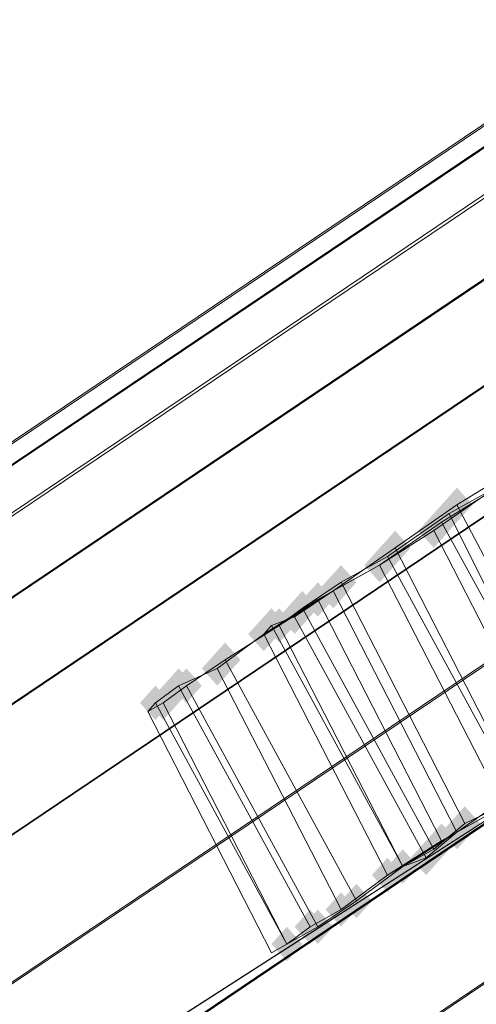
# Model space of a CAD drawing. Units: millimetres. Extents: x 39659 to 51333, y -9636 to 2066.
# Drawn here: x 42950 to 43018, y -5013 to -4867 of the extents above; entities that cross this region are included whole.
import ezdxf

# ---------------------------------------------------------------- set-up
doc = ezdxf.new("R2010")
doc.units = ezdxf.units.MM
doc.layers.add('МАФЫ НАШИ', color=250, linetype='Continuous', lineweight=25)

# ---------------------------------------------------------------- blocks, each defined once
blk = doc.blocks.new('керг777гг')
at = {"layer": 'МАФЫ НАШИ'}
for points in [[(43015.13, -4936.37), (43013.99, -4937.65), (43012.85, -4938.92), (43013.99, -4940.19), (43015.13, -4941.47), (43016.28, -4940.19), (43017.42, -4938.92), (43016.28, -4937.65)], [(43013.99, -4937.65), (43012.85, -4938.92), (43011.7, -4940.19), (43012.85, -4941.47), (43013.99, -4942.74), (43015.13, -4941.47), (43016.28, -4940.19), (43015.13, -4938.92)], [(43012.85, -4938.92), (43011.7, -4940.19), (43010.56, -4941.47), (43011.7, -4942.74), (43012.85, -4944.02), (43013.99, -4942.74), (43015.13, -4941.47), (43013.99, -4940.19)], [(43011.7, -4940.19), (43010.56, -4941.47), (43009.41, -4942.74), (43010.56, -4944.02), (43011.7, -4945.29), (43012.85, -4944.02), (43013.99, -4942.74), (43012.85, -4941.47)], [(43005.98, -4942.74), (43004.84, -4944.02), (43003.69, -4945.29), (43004.84, -4946.56), (43005.98, -4947.84), (43007.12, -4946.56), (43008.27, -4945.29), (43007.12, -4944.02)], [(43004.84, -4944.02), (43003.69, -4945.29), (43002.55, -4946.56), (43003.69, -4947.84), (43004.84, -4949.11), (43005.98, -4947.84), (43007.12, -4946.56), (43005.98, -4945.29)], [(43003.69, -4945.29), (43002.55, -4946.56), (43001.4, -4947.84), (43002.55, -4949.11), (43003.69, -4950.38), (43004.84, -4949.11), (43005.98, -4947.84), (43004.84, -4946.56)], [(43003.69, -4945.29), (43002.55, -4946.56), (43001.4, -4947.84), (43002.55, -4949.11), (43003.69, -4950.38), (43004.84, -4949.11), (43005.98, -4947.84), (43004.84, -4946.56)], [(42997.97, -4947.84), (42996.83, -4949.11), (42995.68, -4950.38), (42996.83, -4951.66), (42997.97, -4952.93), (42999.11, -4951.66), (43000.26, -4950.38), (42999.11, -4949.11)], [(42996.83, -4949.11), (42995.68, -4950.38), (42994.54, -4951.66), (42995.68, -4952.93), (42996.83, -4954.21), (42997.97, -4952.93), (42999.11, -4951.66), (42997.97, -4950.38)], [(42996.83, -4949.11), (42995.68, -4950.38), (42994.54, -4951.66), (42995.68, -4952.93), (42996.83, -4954.21), (42997.97, -4952.93), (42999.11, -4951.66), (42997.97, -4950.38)], [(42992.25, -4951.66), (42991.1, -4952.93), (42989.96, -4954.21), (42991.1, -4955.48), (42992.25, -4956.75), (42993.39, -4955.48), (42994.54, -4954.21), (42993.39, -4952.93)], [(42994.54, -4950.38), (42993.39, -4951.66), (42992.25, -4952.93), (42993.39, -4954.21), (42994.54, -4955.48), (42995.68, -4954.21), (42996.83, -4952.93), (42995.68, -4951.66)], [(42991.1, -4952.93), (42989.96, -4954.21), (42988.82, -4955.48), (42989.96, -4956.75), (42991.1, -4958.03), (42992.25, -4956.75), (42993.39, -4955.48), (42992.25, -4954.21)], [(42987.67, -4954.21), (42986.53, -4955.48), (42985.38, -4956.75), (42986.53, -4958.03), (42987.67, -4959.3), (42988.82, -4958.03), (42989.96, -4956.75), (42988.82, -4955.48)], [(42988.82, -4954.21), (42987.67, -4955.48), (42986.53, -4956.75), (42987.67, -4958.03), (42988.82, -4959.3), (42989.96, -4958.03), (42991.1, -4956.75), (42989.96, -4955.48)], [(42988.82, -4954.21), (42987.67, -4955.48), (42986.53, -4956.75), (42987.67, -4958.03), (42988.82, -4959.3), (42989.96, -4958.03), (42991.1, -4956.75), (42989.96, -4955.48)], [(42986.53, -4955.48), (42985.38, -4956.75), (42984.24, -4958.03), (42985.38, -4959.3), (42986.53, -4960.57), (42987.67, -4959.3), (42988.82, -4958.03), (42987.67, -4956.75)], [(42980.81, -4959.3), (42979.66, -4960.57), (42978.52, -4961.85), (42979.66, -4963.12), (42980.81, -4964.4), (42981.95, -4963.12), (42983.09, -4961.85), (42981.95, -4960.57)], [(42979.66, -4960.57), (42978.52, -4961.85), (42977.37, -4963.12), (42978.52, -4964.4), (42979.66, -4965.67), (42980.81, -4964.4), (42981.95, -4963.12), (42980.81, -4961.85)], [(42973.94, -4963.12), (42972.8, -4964.4), (42971.65, -4965.67), (42972.8, -4966.94), (42973.94, -4968.22), (42975.08, -4966.94), (42976.23, -4965.67), (42975.08, -4964.4)], [(42975.08, -4963.12), (42973.94, -4964.4), (42972.8, -4965.67), (42973.94, -4966.94), (42975.08, -4968.22), (42976.23, -4966.94), (42977.37, -4965.67), (42976.23, -4964.4)], [(42970.51, -4965.67), (42969.36, -4966.94), (42968.22, -4968.22), (42969.36, -4969.49), (42970.51, -4970.76), (42971.65, -4969.49), (42972.8, -4968.22), (42971.65, -4966.94)], [(42971.65, -4965.67), (42970.51, -4966.94), (42969.36, -4968.22), (42970.51, -4969.49), (42971.65, -4970.76), (42972.8, -4969.49), (42973.94, -4968.22), (42972.8, -4966.94)], [(43016.28, -4983.5), (43015.13, -4984.78), (43013.99, -4986.05), (43015.13, -4987.32), (43016.28, -4988.6), (43017.42, -4987.32), (43018.57, -4986.05), (43017.42, -4984.78)], [(43015.13, -4984.78), (43013.99, -4986.05), (43012.85, -4987.32), (43013.99, -4988.6), (43015.13, -4989.87), (43016.28, -4988.6), (43017.42, -4987.32), (43016.28, -4986.05)], [(43015.13, -4984.78), (43013.99, -4986.05), (43012.85, -4987.32), (43013.99, -4988.6), (43015.13, -4989.87), (43016.28, -4988.6), (43017.42, -4987.32), (43016.28, -4986.05)], [(43012.85, -4986.05), (43011.7, -4987.32), (43010.56, -4988.6), (43011.7, -4989.87), (43012.85, -4991.14), (43013.99, -4989.87), (43015.13, -4988.6), (43013.99, -4987.32)], [(43011.7, -4987.32), (43010.56, -4988.6), (43009.41, -4989.87), (43010.56, -4991.14), (43011.7, -4992.42), (43012.85, -4991.14), (43013.99, -4989.87), (43012.85, -4988.6)], [(43010.56, -4988.6), (43009.41, -4989.87), (43008.27, -4991.14), (43009.41, -4992.42), (43010.56, -4993.69), (43011.7, -4992.42), (43012.85, -4991.14), (43011.7, -4989.87)], [(43007.12, -4989.87), (43005.98, -4991.14), (43004.84, -4992.42), (43005.98, -4993.69), (43007.12, -4994.97), (43008.27, -4993.69), (43009.41, -4992.42), (43008.27, -4991.14)], [(43007.12, -4989.87), (43005.98, -4991.14), (43004.84, -4992.42), (43005.98, -4993.69), (43007.12, -4994.97), (43008.27, -4993.69), (43009.41, -4992.42), (43008.27, -4991.14)], [(43007.12, -4989.87), (43005.98, -4991.14), (43004.84, -4992.42), (43005.98, -4993.69), (43007.12, -4994.97), (43008.27, -4993.69), (43009.41, -4992.42), (43008.27, -4991.14)], [(43004.84, -4991.14), (43003.69, -4992.42), (43002.55, -4993.69), (43003.69, -4994.97), (43004.84, -4996.24), (43005.98, -4994.97), (43007.12, -4993.69), (43005.98, -4992.42)], [(43000.26, -4994.97), (42999.11, -4996.24), (42997.97, -4997.51), (42999.11, -4998.79), (43000.26, -5000.06), (43001.4, -4998.79), (43002.55, -4997.51), (43001.4, -4996.24)], [(42997.97, -4996.24), (42996.83, -4997.51), (42995.68, -4998.79), (42996.83, -5000.06), (42997.97, -5001.33), (42999.11, -5000.06), (43000.26, -4998.79), (42999.11, -4997.51)], [(42993.39, -4998.79), (42992.25, -5000.06), (42991.1, -5001.33), (42992.25, -5002.61), (42993.39, -5003.88), (42994.54, -5002.61), (42995.68, -5001.33), (42994.54, -5000.06)], [(42994.54, -4998.79), (42993.39, -5000.06), (42992.25, -5001.33), (42993.39, -5002.61), (42994.54, -5003.88), (42995.68, -5002.61), (42996.83, -5001.33), (42995.68, -5000.06)], [(42989.96, -5001.33), (42988.82, -5002.61), (42987.67, -5003.88), (42988.82, -5005.16), (42989.96, -5006.43), (42991.1, -5005.16), (42992.25, -5003.88), (42991.1, -5002.61)], [(42989.96, -5001.33), (42988.82, -5002.61), (42987.67, -5003.88), (42988.82, -5005.16), (42989.96, -5006.43), (42991.1, -5005.16), (42992.25, -5003.88), (42991.1, -5002.61)]]:
    blk.add_hatch(color=18, dxfattribs=at).paths.add_polyline_path(points)
at = {"layer": 'МАФЫ НАШИ', "color": 18, "lineweight": 13}
for p, q in [((43811.55, -4349.18), (41866.28, -5658.59)), ((41866.28, -5658.59), (43811.55, -4349.18)), ((41866.28, -5658.59), (43811.55, -4349.18)), ((41870.86, -5658.59), (43809.26, -4354.27)), ((43809.26, -4354.27), (41870.86, -5658.59)), ((41882.3, -5658.59), (43803.54, -4365.73)), ((43803.54, -4365.73), (41882.3, -5658.59)), ((41900.61, -5658.59), (43794.39, -4383.57)), ((43794.39, -4383.57), (41900.61, -5658.59)), ((41924.64, -5658.59), (43781.8, -4407.77)), ((43781.8, -4407.77), (41924.64, -5658.59)), ((41953.25, -5658.59), (43766.92, -4437.06)), ((43766.92, -4437.06), (41953.25, -5658.59)), ((41985.29, -5658.59), (43750.9, -4470.18)), ((43750.9, -4470.18), (41985.29, -5658.59)), ((42020.76, -5658.59), (43732.59, -4505.85)), ((43732.59, -4505.85), (42020.76, -5658.59)), ((42055.09, -5658.59), (43714.29, -4541.51)), ((43714.29, -4541.51), (42055.09, -5658.59)), ((43498.02, -4560.62), (41866.28, -5658.59)), ((41870.86, -5658.59), (43499.16, -4563.17)), ((41870.86, -5658.59), (43499.16, -4563.17)), ((41882.3, -5658.59), (43501.45, -4568.26)), ((43501.45, -4568.26), (41882.3, -5658.59)), ((43507.17, -4577.18), (41900.61, -5658.59)), ((43507.17, -4577.18), (41900.61, -5658.59)), ((43512.89, -4588.64), (41924.64, -5658.59)), ((41924.64, -5658.59), (43512.89, -4588.64)), ((43520.9, -4602.65), (41953.25, -5658.59)), ((41953.25, -5658.59), (43520.9, -4602.65)), ((41985.29, -5658.59), (43528.91, -4619.21)), ((43528.91, -4619.21), (41985.29, -5658.59)), ((42020.76, -5658.59), (43539.21, -4635.77)), ((43539.21, -4635.77), (42020.76, -5658.59)), ((43557.52, -4639.59), (42097.43, -5578.34)), ((42097.43, -5578.34), (43557.52, -4639.59)), ((43548.37, -4653.6), (42055.09, -5658.59)), ((42055.09, -5658.59), (43548.37, -4653.6)), ((43025.43, -4932.55), (43015.13, -4938.92)), ((43012.85, -4941.47), (43023.14, -4935.1)), ((43023.14, -4935.1), (43013.99, -4940.19)), ((43011.7, -4942.74), (43020.86, -4936.37)), ((43015.13, -4938.92), (43005.98, -4945.29)), ((43015.13, -4938.92), (43034.59, -4975.86)), ((43003.69, -4947.84), (43012.85, -4941.47)), ((43013.99, -4940.19), (43004.84, -4946.56)), ((43012.85, -4941.47), (43032.3, -4977.13)), ((43013.99, -4940.19), (43032.3, -4977.13)), ((43003.69, -4947.84), (43011.7, -4942.74)), ((43011.7, -4942.74), (43030.01, -4978.41)), ((43005.98, -4945.29), (42996.83, -4951.66)), ((43005.98, -4945.29), (43024.29, -4980.95)), ((43004.84, -4946.56), (42997.97, -4950.38)), ((43004.84, -4946.56), (43024.29, -4982.23)), ((42994.54, -4952.93), (43003.69, -4947.84)), ((42996.83, -4951.66), (43003.69, -4947.84)), ((43022, -4983.5), (43003.69, -4947.84)), ((43003.69, -4947.84), (43022, -4983.5)), ((42996.83, -4951.66), (42988.82, -4956.75)), ((42991.1, -4955.48), (42996.83, -4951.66)), ((42997.97, -4950.38), (42992.25, -4954.21)), ((43015.13, -4987.32), (42996.83, -4951.66)), ((42996.83, -4951.66), (43015.13, -4987.32)), ((42997.97, -4950.38), (43016.28, -4986.05)), ((42986.53, -4958.03), (42994.54, -4952.93)), ((42994.54, -4952.93), (43012.85, -4988.6)), ((42992.25, -4954.21), (42988.82, -4956.75)), ((42992.25, -4954.21), (43011.7, -4989.87)), ((42987.67, -4956.75), (42991.1, -4955.48)), ((43010.56, -4991.14), (42991.1, -4955.48)), ((42988.82, -4956.75), (42980.81, -4961.85)), ((42988.82, -4956.75), (42986.53, -4958.03)), ((42986.53, -4958.03), (42987.67, -4956.75)), ((42987.67, -4956.75), (43007.12, -4992.42)), ((43007.12, -4992.42), (42988.82, -4956.75)), ((42988.82, -4956.75), (43007.12, -4992.42)), ((42979.66, -4963.12), (42986.53, -4958.03)), ((42986.53, -4958.03), (43004.84, -4993.69)), ((43004.84, -4993.69), (42986.53, -4958.03)), ((42986.53, -4958.03), (43004.84, -4993.69)), ((42986.53, -4958.03), (42986.53, -4958.03)), ((42980.81, -4961.85), (42975.08, -4965.67)), ((42980.81, -4961.85), (43000.26, -4997.51)), ((42973.94, -4965.67), (42979.66, -4963.12)), ((42979.66, -4963.12), (42997.97, -4998.79)), ((42970.51, -4968.22), (42973.94, -4965.67)), ((42975.08, -4965.67), (42971.65, -4968.22)), ((42973.94, -4965.67), (42993.39, -5001.33)), ((42994.54, -5001.33), (42975.08, -4965.67)), ((42971.65, -4968.22), (42969.36, -4969.49)), ((42969.36, -4969.49), (42970.51, -4968.22)), ((42970.51, -4968.22), (42989.96, -5003.88)), ((42971.65, -4968.22), (42989.96, -5003.88)), ((42987.67, -5005.16), (42969.36, -4969.49)), ((42969.36, -4969.49), (42987.67, -5005.16)), ((42969.36, -4969.49), (42969.36, -4969.49)), ((43024.29, -4980.95), (43015.13, -4987.32)), ((43024.29, -4982.23), (43016.28, -4986.05)), ((43012.85, -4988.6), (43022, -4983.5)), ((43022, -4983.5), (43015.13, -4987.32)), ((43016.28, -4986.05), (43011.7, -4989.87)), ((43015.13, -4987.32), (43007.12, -4992.42)), ((43015.13, -4987.32), (43010.56, -4991.14)), ((43004.84, -4993.69), (43012.85, -4988.6)), ((43011.7, -4989.87), (43007.12, -4992.42)), ((43007.12, -4992.42), (43000.26, -4997.51)), ((43007.12, -4992.42), (43004.84, -4993.69)), ((43004.84, -4993.69), (43007.12, -4992.42)), ((43007.12, -4992.42), (43010.56, -4991.14)), ((42997.97, -4998.79), (43004.84, -4993.69)), ((43004.84, -4993.69), (43004.84, -4993.69)), ((43000.26, -4997.51), (42994.54, -5001.33)), ((42993.39, -5001.33), (42997.97, -4998.79)), ((42989.96, -5003.88), (42993.39, -5001.33)), ((42989.96, -5003.88), (42994.54, -5001.33)), ((42989.96, -5003.88), (42987.67, -5005.16)), ((42987.67, -5005.16), (42989.96, -5003.88)), ((42987.67, -5005.16), (42987.67, -5005.16))]:
    blk.add_line(p, q, dxfattribs=at)
at = {"layer": 'МАФЫ НАШИ', "color": 18}
blk.add_open_spline([(41256.52, 141.29), (41649.06, 524.86), (42558.81, 1507.12), (43912.72, 2140.86), (45062.96, 1813.38), (45484.69, 1132.39), (46311.73, 1377.73), (46891.34, 2223.63), (47844.05, 1533.48), (48851.23, 1214.76), (49843.07, 511.56), (51187.2, -827.3), (49580.86, -1309.46), (49895.18, -2430.89), (50335.64, -3230.6), (50972.24, -4201.75), (51422.15, -5366.06), (51191.03, -6415.61), (50693.02, -7288.51), (49618.56, -7543.41), (48504.31, -7089.05), (48084.83, -5881.4), (47349.61, -6180.61), (47122.05, -6972.72), (47126.63, -8200.71), (45806.08, -8288.15), (44914.3, -8555.57), (43629.24, -8149.46), (42927.87, -10056.82), (41428.06, -8977.51), (40370.49, -8376.96), (40039.02, -7431.64), (40056.51, -6330.15), (40102.6, -5381.69), (40370.85, -4570.79), (39725.15, -4263.65), (39646.52, -3207.51), (39833.04, -1953.5), (40565.05, -685.52), (41054.81, -99.9), (41256.52, 141.29)], degree=3, knots=[0, 0, 0, 0, 1653.217123, 3831.506999, 4345.950882, 5068.403104, 5782.304989, 6534.603852, 7593.067986, 8526.295337, 9748.903433, 11451.651701, 12485.70809, 13029.042014, 14199.448574, 15145.800353, 16184.360696, 17514.017221, 17845.990942, 18929.153166, 20329.317636, 21202.43524, 21660.553327, 22247.835292, 23383.590058, 24381.890891, 25571.067524, 26350.444039, 28005.844659, 29478.620892, 30601.257391, 31569.738882, 32957.888959, 33569.493633, 34214.145361, 34916.390697, 35144.965967, 36985.299733, 38254.006816, 39142.406757, 39142.406757, 39142.406757, 39142.406757], dxfattribs=at)

msp = doc.modelspace()

# ---------------------------------------------------------------- block references
at = {"layer": 'МАФЫ НАШИ'}
msp.add_blockref('керг777гг', (0, 0), dxfattribs=at)

doc.saveas('drawing.dxf')
